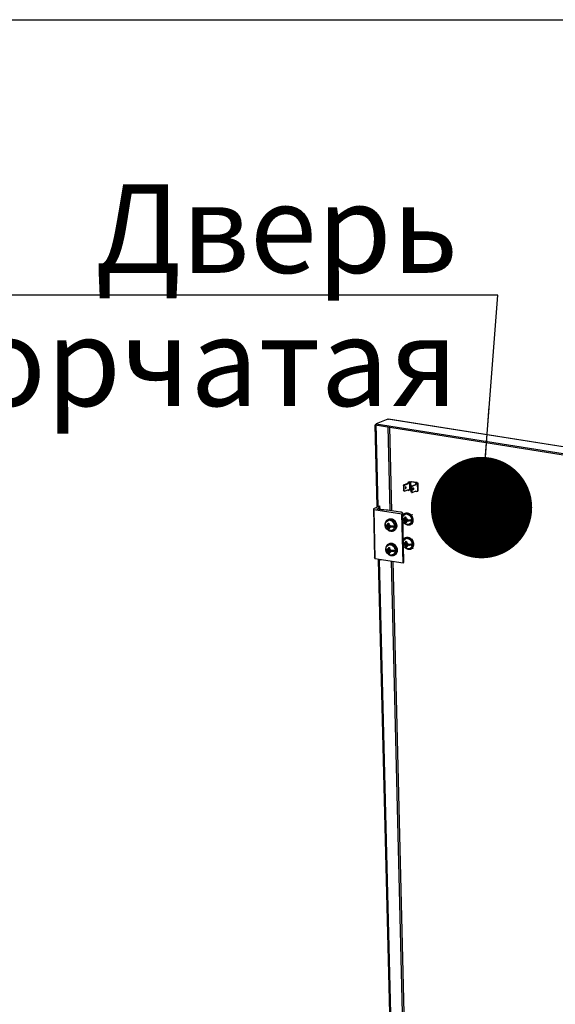
# Model space of a CAD drawing. Units: millimetres. Extents: x 0 to 420, y 0 to 297.
# Drawn here: x 369 to 390, y 258 to 297 of the extents above; entities that cross this region are included whole.
import ezdxf

# ---------------------------------------------------------------- set-up
doc = ezdxf.new("R2010")
doc.units = ezdxf.units.MM
doc.header["$LTSCALE"] = 23.1
doc.layers.get('0').update_dxf_attribs({"linetype": 'CONTINUOUS'})
for name, color, linetype in [('02___PRT_ALL_AXES', 7, 'CONTINUOUS'), ('07__ASM_ALL_ANNOTATION', 7, 'CONTINUOUS'), ('AXIS', 7, 'CONTINUOUS'), ('CHAMFERS', 7, 'CONTINUOUS')]:
    doc.layers.add(name, color=color, linetype=linetype)
doc.styles.get("Standard").update_dxf_attribs({"font": 'gost.ttf'})
doc.dimstyles.get("Standard").update_dxf_attribs({"dimtxt": 3.5, "dimasz": 4, "dimexe": 0.5, "dimexo": 0, "dimtad": 1, "dimdec": 0, "dimtxsty": 'STANDARD', "dimblk": '_FILLED', "dimblk1": '_FILLED', "dimblk2": '_FILLED', "dimcen": 0.09, "dimadec": 0, "dimazin": 0, "dimtol": 1, "dimtfac": 1, "dimtdec": 0, "dimtofl": 0, "dimtmove": 0, "dimatfit": 3, "dimldrblk": '_FILLED', "dimfxl": 1, "dimtolj": 1, "dimarcsym": 0})

# ---------------------------------------------------------------- blocks, each defined once
blk = doc.blocks.new('_FILLED')
at = {"color": 0, "linetype": 'BYBLOCK'}
blk.add_solid([(0, 0), (-1, 0.125), (-1, -0.125)], dxfattribs=at)

msp = doc.modelspace()

# ---------------------------------------------------------------- linework, layer by layer
at = {"color": 7, "linetype": 'CONTINUOUS'}
for p, q in [((0, 297), (420, 297)), ((382.842, 281.017), (392.386, 279.503)), ((382.961, 277.8), (382.88, 281.057)), ((383.952, 278.611), (383.954, 278.6)), ((383.954, 278.6), (383.958, 278.434)), ((383.974, 278.597), (383.954, 278.6)), ((383.995, 278.645), (383.969, 278.649)), ((383.995, 278.645), (383.974, 278.597)), ((383.978, 278.431), (383.974, 278.597)), ((383.995, 278.645), (384.153, 278.71)), ((384.001, 278.402), (384.159, 278.467)), ((384.126, 278.747), (384.152, 278.743)), ((384.126, 278.714), (384.153, 278.71)), ((384.206, 278.765), (384.152, 278.743)), ((384.152, 278.743), (384.153, 278.71)), ((384.16, 278.434), (384.159, 278.467)), ((384.214, 278.457), (384.16, 278.434)), ((384.475, 278.733), (384.25, 278.768)), ((384.251, 278.553), (384.273, 278.601)), ((384.255, 278.387), (384.251, 278.553)), ((384.251, 278.553), (384.271, 278.55)), ((384.271, 278.55), (384.282, 278.558)), ((384.271, 278.55), (384.275, 278.384)), ((384.273, 278.601), (384.43, 278.666)), ((384.273, 278.601), (384.299, 278.596)), ((384.43, 278.699), (384.484, 278.721)), ((384.43, 278.699), (384.43, 278.666)), ((384.456, 278.695), (384.43, 278.699)), ((384.457, 278.662), (384.43, 278.666)), ((383.958, 278.434), (383.956, 278.429)), ((383.978, 278.431), (383.958, 278.434)), ((384.001, 278.402), (383.975, 278.406)), ((383.978, 278.431), (384.001, 278.402)), ((384.133, 278.439), (384.16, 278.434)), ((384.255, 278.387), (384.275, 278.384)), ((384.279, 278.358), (384.255, 278.387)), ((384.287, 278.377), (384.275, 278.384)), ((384.279, 278.358), (384.305, 278.354)), ((384.437, 278.39), (384.437, 278.408)), ((384.464, 278.386), (384.437, 278.39)), ((382.901, 277.701), (382.991, 277.738)), ((382.921, 277.806), (382.961, 277.8)), ((382.961, 277.8), (383.028, 277.828)), ((383.032, 277.682), (383.028, 277.828)), ((383.932, 277.28), (384.047, 277.262)), ((383.966, 277.304), (384.014, 277.296)), ((383.981, 277.505), (383.98, 277.528)), ((383.98, 277.528), (384.006, 277.524)), ((384.013, 277.352), (384.014, 277.296)), ((384.014, 277.296), (384.05, 277.311)), ((384.024, 277.488), (384.042, 277.495)), ((384.048, 277.382), (384.05, 277.311)), ((384.056, 277.345), (384.057, 277.289)), ((384.105, 277.282), (384.057, 277.289)), ((384.288, 277.479), (384.297, 277.478)), ((384.297, 277.478), (384.298, 277.467)), ((383.24, 277.041), (383.373, 277.02)), ((383.292, 277.062), (383.34, 277.055)), ((383.293, 277.012), (383.337, 277.005)), ((383.337, 277.005), (383.373, 277.02)), ((383.339, 276.951), (383.337, 277.005)), ((383.339, 277.111), (383.34, 277.055)), ((383.34, 277.055), (383.376, 277.07)), ((383.343, 276.916), (383.376, 276.93)), ((383.367, 276.912), (383.343, 276.916)), ((383.35, 277.246), (383.368, 277.254)), ((383.373, 277.02), (383.376, 276.93)), ((383.374, 277.141), (383.376, 277.07)), ((383.376, 276.93), (383.387, 276.928)), ((383.382, 277.104), (383.383, 277.048)), ((383.431, 277.04), (383.383, 277.048)), ((383.384, 276.998), (383.42, 277.013)), ((383.386, 276.942), (383.384, 276.998)), ((383.432, 276.99), (383.384, 276.998)), ((383.42, 277.013), (383.558, 276.991)), ((383.633, 277.217), (383.63, 277.218)), ((383.633, 277.217), (383.631, 277.217)), ((383.633, 277.213), (383.633, 277.217)), ((383.967, 277.254), (384.011, 277.247)), ((384.011, 277.247), (384.047, 277.262)), ((384.013, 277.192), (384.011, 277.247)), ((384.017, 277.157), (384.05, 277.171)), ((384.041, 277.153), (384.017, 277.157)), ((384.047, 277.262), (384.05, 277.171)), ((384.05, 277.171), (384.06, 277.169)), ((384.058, 277.239), (384.094, 277.254)), ((384.06, 277.183), (384.058, 277.239)), ((384.106, 277.232), (384.058, 277.239)), ((384.094, 277.254), (384.232, 277.232)), ((384.183, 277.103), (384.201, 277.111)), ((384.306, 277.108), (384.292, 277.11)), ((384.306, 277.123), (384.306, 277.108)), ((383.509, 276.862), (383.527, 276.87)), ((384.004, 276.545), (384.004, 276.564)), ((384.004, 276.564), (384.025, 276.561)), ((384.048, 276.528), (384.066, 276.536)), ((384.315, 276.515), (384.321, 276.514)), ((384.321, 276.514), (384.321, 276.508)), ((383.362, 276.147), (383.364, 276.091)), ((383.374, 276.283), (383.392, 276.29)), ((383.398, 276.177), (383.4, 276.106)), ((383.405, 276.14), (383.407, 276.084)), ((383.657, 276.254), (383.653, 276.254)), ((383.657, 276.254), (383.655, 276.253)), ((383.657, 276.25), (383.657, 276.254)), ((383.956, 276.32), (384.071, 276.302)), ((383.99, 276.344), (384.038, 276.336)), ((383.991, 276.294), (384.035, 276.287)), ((384.035, 276.287), (384.071, 276.302)), ((384.036, 276.233), (384.035, 276.287)), ((384.036, 276.392), (384.038, 276.336)), ((384.038, 276.336), (384.074, 276.351)), ((384.04, 276.198), (384.073, 276.211)), ((384.065, 276.193), (384.04, 276.198)), ((384.071, 276.302), (384.073, 276.211)), ((384.072, 276.423), (384.074, 276.351)), ((384.073, 276.211), (384.084, 276.21)), ((384.079, 276.386), (384.081, 276.33)), ((384.129, 276.322), (384.081, 276.33)), ((384.082, 276.279), (384.118, 276.294)), ((384.083, 276.223), (384.082, 276.279)), ((384.13, 276.272), (384.082, 276.279)), ((384.118, 276.294), (384.255, 276.273)), ((384.207, 276.144), (384.225, 276.151)), ((384.33, 276.144), (384.311, 276.147)), ((384.33, 276.163), (384.33, 276.144)), ((383.264, 276.078), (383.397, 276.057)), ((383.316, 276.099), (383.364, 276.091)), ((383.317, 276.049), (383.361, 276.042)), ((383.361, 276.042), (383.397, 276.057)), ((383.362, 275.987), (383.361, 276.042)), ((383.364, 276.091), (383.4, 276.106)), ((383.366, 275.952), (383.399, 275.966)), ((383.391, 275.948), (383.366, 275.952)), ((383.397, 276.057), (383.399, 275.966)), ((383.399, 275.966), (383.41, 275.964)), ((383.455, 276.077), (383.407, 276.084)), ((383.408, 276.034), (383.444, 276.049)), ((383.409, 275.978), (383.408, 276.034)), ((383.456, 276.027), (383.408, 276.034)), ((383.444, 276.049), (383.582, 276.027)), ((383.533, 275.899), (383.551, 275.906)), ((382.973, 275.686), (383.013, 275.68)), ((383.013, 275.68), (383.081, 275.708)), ((383.834, 242.457), (383.013, 275.68)), ((383.041, 275.714), (383.081, 275.708)), ((383.081, 275.708), (383.08, 275.714))]:
    msp.add_line(p, q, dxfattribs=at)
at = {"color": 3, "linetype": 'CONTINUOUS'}
for p, q in [((383.344, 281.249), (382.88, 281.057)), ((392.99, 279.724), (383.369, 281.25)), ((382.881, 281.033), (382.842, 281.017)), ((382.921, 277.806), (382.842, 281.017)), ((382.88, 281.057), (392.385, 279.549)), ((383.952, 278.611), (383.969, 278.649)), ((383.952, 278.611), (383.956, 278.429)), ((383.969, 278.649), (384.126, 278.714)), ((384.18, 278.769), (384.126, 278.747)), ((384.126, 278.747), (384.126, 278.714)), ((384.133, 278.439), (384.133, 278.456)), ((384.493, 278.74), (384.268, 278.776)), ((384.299, 278.596), (384.282, 278.558)), ((384.282, 278.558), (384.287, 278.377)), ((384.299, 278.596), (384.457, 278.662)), ((384.456, 278.695), (384.51, 278.717)), ((384.456, 278.695), (384.457, 278.662)), ((384.521, 278.727), (384.529, 278.419)), ((383.975, 278.406), (383.956, 278.429)), ((384.287, 278.377), (384.305, 278.354)), ((384.305, 278.354), (384.463, 278.419)), ((384.464, 278.386), (384.463, 278.419)), ((384.464, 278.386), (384.518, 278.409)), ((382.992, 277.687), (382.989, 277.812)), ((384.33, 276.159), (384.327, 276.16)), ((382.973, 275.686), (383.041, 275.714)), ((383.795, 242.463), (382.973, 275.686)), ((383.041, 275.714), (383.041, 275.72))]:
    msp.add_line(p, q, dxfattribs=at)
at = {"color": 9, "linetype": 'CONTINUOUS'}
for p, q in [((392.981, 279.72), (383.344, 281.249)), ((383.433, 277.642), (383.352, 280.936)), ((383.5, 277.631), (383.419, 280.925)), ((384.034, 278.515), (384.044, 278.513)), ((384.18, 278.769), (384.206, 278.765)), ((384.214, 278.457), (384.206, 278.765)), ((384.268, 278.776), (384.25, 278.768)), ((384.256, 278.562), (384.25, 278.768)), ((384.348, 278.465), (384.338, 278.466)), ((384.493, 278.74), (384.475, 278.733)), ((384.476, 278.718), (384.475, 278.733)), ((384.51, 278.717), (384.484, 278.721)), ((384.518, 278.409), (384.51, 278.717)), ((384.307, 242.298), (383.482, 275.65)), ((384.374, 242.288), (383.549, 275.639))]:
    msp.add_line(p, q, dxfattribs=at)
at = {"color": 7, "linetype": 'CONTINUOUS'}
for centre, radius, start, end in [((384.234, 277.357), 0.221, 172.0782, 181.3909), ((384.164, 278.198), 0.823, 259.5547, 261.0392), ((384.184, 278.317), 0.944, 260.9784, 262.3235), ((384.278, 277.35), 0.223, 172.1166, 181.3525), ((383.446, 277.069), 0.209, 168.7889, 174.5243), ((383.56, 277.116), 0.221, 172.0782, 181.3909), ((383.49, 277.956), 0.823, 259.5547, 261.0392), ((383.51, 278.076), 0.944, 260.9784, 262.3235), ((383.516, 277.844), 0.944, 260.9784, 262.3235), ((383.604, 277.109), 0.223, 172.1166, 181.3525), ((384.189, 278.086), 0.944, 260.9784, 262.3235), ((384.117, 276.396), 0.15, 80.9679, 86.4861), ((384.116, 276.388), 0.158, 75.6294, 80.9593), ((383.47, 276.105), 0.209, 168.7889, 174.5243), ((383.583, 276.152), 0.221, 172.0782, 181.3909), ((383.514, 276.993), 0.823, 259.5547, 261.0392), ((383.534, 277.112), 0.944, 260.9784, 262.3235), ((383.628, 276.146), 0.223, 172.1166, 181.3525), ((384.257, 276.398), 0.221, 172.0782, 181.3909), ((384.188, 277.238), 0.823, 259.5547, 261.0392), ((384.207, 277.357), 0.944, 260.9784, 262.3235), ((384.213, 277.126), 0.944, 260.9784, 262.3235), ((384.302, 276.391), 0.223, 172.1166, 181.3525), ((383.539, 276.881), 0.944, 260.9784, 262.3235)]:
    msp.add_arc(centre, radius, start, end, dxfattribs=at)
at = {"color": 9, "linetype": 'CONTINUOUS'}
for centre, start, end in [((384.074, 277.366), 104.0628, 112.4905), ((383.4, 277.125), 104.0628, 112.4905), ((384.133, 277.225), 292.5184, 300.903), ((383.459, 276.984), 292.5184, 300.903), ((384.098, 276.407), 104.0628, 112.4905), ((383.424, 276.161), 104.0628, 112.4905), ((384.157, 276.265), 292.5184, 300.903), ((383.483, 276.02), 292.5184, 300.903)]:
    msp.add_arc(centre, 0.131, start, end, dxfattribs=at)
at = {"color": 3, "linetype": 'CONTINUOUS'}
for points in [[(383.344, 281.249), (383.352, 281.251), (383.361, 281.251), (383.369, 281.25)], [(384.343, 278.464), (384.344, 278.464), (384.346, 278.464), (384.348, 278.465)], [(384.352, 278.523), (384.35, 278.524), (384.348, 278.523), (384.347, 278.523)]]:
    msp.add_open_spline(points, degree=3, dxfattribs=at)
at = {"color": 7, "linetype": 'CONTINUOUS'}
for points, knots in [([(384.033, 278.561), (384.03, 278.556), (384.026, 278.545), (384.026, 278.533), (384.027, 278.527)], [0, 0, 0, 0, 0.500061, 1, 1, 1, 1]), ([(384.027, 278.527), (384.028, 278.523), (384.03, 278.517), (384.036, 278.513), (384.039, 278.512)], [0, 0, 0, 0, 0.571339, 1, 1, 1, 1]), ([(384.043, 278.571), (384.042, 278.57), (384.037, 278.568), (384.035, 278.564), (384.033, 278.561)], [0, 0, 0, 0, 0.216297, 1, 1, 1, 1]), ([(384.044, 278.513), (384.046, 278.514), (384.05, 278.517), (384.056, 278.526), (384.06, 278.539), (384.061, 278.552), (384.058, 278.561), (384.055, 278.567), (384.051, 278.571), (384.048, 278.572)], [0, 0, 0, 0, 0.104241, 0.232368, 0.455007, 0.678806, 0.778475, 0.865085, 1, 1, 1, 1]), ([(384.206, 278.765), (384.209, 278.766), (384.216, 278.768), (384.231, 278.77), (384.243, 278.77), (384.25, 278.768)], [0, 0, 0, 0, 0.206149, 0.466027, 1, 1, 1, 1]), ([(384.214, 278.457), (384.219, 278.459), (384.233, 278.461), (384.246, 278.461), (384.254, 278.461)], [0, 0, 0, 0, 0.455007, 1, 1, 1, 1]), ([(384.331, 278.479), (384.334, 278.484), (384.338, 278.495), (384.338, 278.507), (384.337, 278.513)], [0, 0, 0, 0, 0.500061, 1, 1, 1, 1]), ([(384.475, 278.733), (384.479, 278.732), (384.483, 278.731), (384.489, 278.728), (384.489, 278.726)], [0, 0, 0, 0, 0.662698, 1, 1, 1, 1]), ([(384.489, 278.726), (384.489, 278.726), (384.489, 278.724), (384.487, 278.723), (384.485, 278.722), (384.484, 278.721)], [0, 0, 0, 0, 0.170996, 0.511164, 1, 1, 1, 1]), ([(383.929, 277.395), (383.938, 277.415), (383.965, 277.454), (384.003, 277.479), (384.024, 277.488)], [0, 0, 0, 0, 0.500856, 1, 1, 1, 1]), ([(383.931, 277.312), (383.934, 277.311), (383.945, 277.308), (383.957, 277.305), (383.966, 277.304)], [0, 0, 0, 0, 0.215524, 1, 1, 1, 1]), ([(384.117, 277.503), (384.104, 277.505), (384.078, 277.506), (384.054, 277.5), (384.042, 277.495)], [0, 0, 0, 0, 0.506993, 1, 1, 1, 1]), ([(384.105, 277.282), (384.125, 277.278), (384.167, 277.276), (384.209, 277.279), (384.23, 277.282)], [0, 0, 0, 0, 0.491083, 1, 1, 1, 1]), ([(384.117, 277.503), (384.137, 277.5), (384.177, 277.485), (384.228, 277.444), (384.267, 277.388), (384.291, 277.323), (384.296, 277.255), (384.283, 277.192), (384.251, 277.141), (384.218, 277.118), (384.201, 277.111)], [0, 0, 0, 0, 0.118631, 0.246526, 0.381189, 0.517687, 0.650476, 0.775267, 0.890797, 1, 1, 1, 1]), ([(384.23, 277.282), (384.231, 277.278), (384.233, 277.262), (384.233, 277.245), (384.232, 277.232)], [0, 0, 0, 0, 0.253927, 1, 1, 1, 1]), ([(383.24, 277.041), (383.239, 277.045), (383.238, 277.06), (383.237, 277.075), (383.238, 277.086)], [0, 0, 0, 0, 0.253343, 1, 1, 1, 1]), ([(383.238, 277.086), (383.238, 277.085), (383.239, 277.083), (383.241, 277.081), (383.242, 277.08)], [0, 0, 0, 0, 0.22635, 1, 1, 1, 1]), ([(383.336, 276.881), (383.31, 276.898), (383.266, 276.945), (383.244, 277.006), (383.239, 277.037)], [0, 0, 0, 0, 0.498054, 1, 1, 1, 1]), ([(383.252, 277.024), (383.25, 277.025), (383.245, 277.028), (383.24, 277.033), (383.239, 277.037)], [0, 0, 0, 0, 0.322892, 1, 1, 1, 1]), ([(383.241, 277.11), (383.247, 277.139), (383.272, 277.197), (383.322, 277.235), (383.35, 277.246)], [0, 0, 0, 0, 0.501907, 1, 1, 1, 1]), ([(383.242, 277.08), (383.244, 277.078), (383.25, 277.074), (383.267, 277.067), (383.281, 277.064), (383.292, 277.062)], [0, 0, 0, 0, 0.17215, 0.39846, 1, 1, 1, 1]), ([(383.293, 277.012), (383.285, 277.014), (383.271, 277.016), (383.257, 277.021), (383.252, 277.024)], [0, 0, 0, 0, 0.563551, 1, 1, 1, 1]), ([(383.343, 276.916), (383.342, 276.919), (383.34, 276.93), (383.339, 276.942), (383.339, 276.951)], [0, 0, 0, 0, 0.240548, 1, 1, 1, 1]), ([(383.443, 277.262), (383.43, 277.264), (383.404, 277.265), (383.38, 277.259), (383.368, 277.254)], [0, 0, 0, 0, 0.506993, 1, 1, 1, 1]), ([(383.386, 276.942), (383.386, 276.939), (383.386, 276.928), (383.388, 276.917), (383.389, 276.908)], [0, 0, 0, 0, 0.258541, 1, 1, 1, 1]), ([(383.431, 277.04), (383.451, 277.037), (383.493, 277.035), (383.535, 277.038), (383.556, 277.041)], [0, 0, 0, 0, 0.491083, 1, 1, 1, 1]), ([(383.558, 276.991), (383.537, 276.987), (383.495, 276.985), (383.453, 276.987), (383.432, 276.99)], [0, 0, 0, 0, 0.508917, 1, 1, 1, 1]), ([(383.443, 277.262), (383.463, 277.259), (383.503, 277.244), (383.554, 277.203), (383.593, 277.147), (383.617, 277.081), (383.622, 277.014), (383.609, 276.951), (383.577, 276.899), (383.544, 276.877), (383.527, 276.87)], [0, 0, 0, 0, 0.118631, 0.246526, 0.381189, 0.517687, 0.650476, 0.775267, 0.890797, 1, 1, 1, 1]), ([(383.556, 277.041), (383.557, 277.037), (383.559, 277.02), (383.559, 277.003), (383.558, 276.991)], [0, 0, 0, 0, 0.253927, 1, 1, 1, 1]), ([(383.967, 277.254), (383.964, 277.254), (383.952, 277.256), (383.94, 277.259), (383.932, 277.262)], [0, 0, 0, 0, 0.282588, 1, 1, 1, 1]), ([(384.01, 277.122), (383.994, 277.133), (383.964, 277.16), (383.942, 277.194), (383.933, 277.212)], [0, 0, 0, 0, 0.497837, 1, 1, 1, 1]), ([(384.087, 277.092), (384.067, 277.096), (384.04, 277.105), (384.016, 277.119), (384.01, 277.122)], [0, 0, 0, 0, 0.748247, 1, 1, 1, 1]), ([(384.017, 277.157), (384.016, 277.16), (384.014, 277.172), (384.013, 277.183), (384.013, 277.192)], [0, 0, 0, 0, 0.240548, 1, 1, 1, 1]), ([(384.06, 277.183), (384.06, 277.18), (384.06, 277.169), (384.062, 277.158), (384.063, 277.15)], [0, 0, 0, 0, 0.258541, 1, 1, 1, 1]), ([(384.183, 277.103), (384.168, 277.097), (384.136, 277.089), (384.103, 277.09), (384.087, 277.092)], [0, 0, 0, 0, 0.499633, 1, 1, 1, 1]), ([(384.232, 277.232), (384.211, 277.229), (384.169, 277.226), (384.127, 277.228), (384.106, 277.232)], [0, 0, 0, 0, 0.508917, 1, 1, 1, 1]), ([(383.413, 276.851), (383.393, 276.854), (383.366, 276.863), (383.342, 276.877), (383.336, 276.881)], [0, 0, 0, 0, 0.748247, 1, 1, 1, 1]), ([(383.509, 276.862), (383.494, 276.856), (383.462, 276.848), (383.429, 276.848), (383.413, 276.851)], [0, 0, 0, 0, 0.499633, 1, 1, 1, 1]), ([(383.953, 276.435), (383.962, 276.456), (383.988, 276.494), (384.027, 276.519), (384.048, 276.528)], [0, 0, 0, 0, 0.500856, 1, 1, 1, 1]), ([(384.126, 276.545), (384.121, 276.546), (384.1, 276.546), (384.08, 276.541), (384.066, 276.536)], [0, 0, 0, 0, 0.254969, 1, 1, 1, 1]), ([(384.155, 276.541), (384.174, 276.536), (384.212, 276.518), (384.26, 276.475), (384.296, 276.418), (384.316, 276.355), (384.319, 276.289), (384.305, 276.229), (384.273, 276.18), (384.242, 276.158), (384.225, 276.151)], [0, 0, 0, 0, 0.120528, 0.249773, 0.384802, 0.520764, 0.65252, 0.776276, 0.891124, 1, 1, 1, 1]), ([(383.264, 276.078), (383.263, 276.082), (383.261, 276.096), (383.261, 276.111), (383.262, 276.122)], [0, 0, 0, 0, 0.253343, 1, 1, 1, 1]), ([(383.262, 276.122), (383.262, 276.122), (383.263, 276.12), (383.264, 276.118), (383.266, 276.116)], [0, 0, 0, 0, 0.22635, 1, 1, 1, 1]), ([(383.265, 276.146), (383.271, 276.176), (383.296, 276.233), (383.346, 276.271), (383.374, 276.283)], [0, 0, 0, 0, 0.501907, 1, 1, 1, 1]), ([(383.266, 276.116), (383.268, 276.114), (383.274, 276.11), (383.291, 276.103), (383.305, 276.1), (383.316, 276.099)], [0, 0, 0, 0, 0.17215, 0.39846, 1, 1, 1, 1]), ([(383.467, 276.299), (383.454, 276.301), (383.428, 276.301), (383.403, 276.295), (383.392, 276.29)], [0, 0, 0, 0, 0.506993, 1, 1, 1, 1]), ([(383.467, 276.299), (383.486, 276.295), (383.527, 276.281), (383.578, 276.239), (383.617, 276.183), (383.641, 276.118), (383.646, 276.05), (383.633, 275.987), (383.601, 275.936), (383.568, 275.913), (383.551, 275.906)], [0, 0, 0, 0, 0.118631, 0.246526, 0.381189, 0.517687, 0.650476, 0.775267, 0.890797, 1, 1, 1, 1]), ([(383.955, 276.353), (383.957, 276.352), (383.969, 276.348), (383.98, 276.345), (383.99, 276.344)], [0, 0, 0, 0, 0.215524, 1, 1, 1, 1]), ([(383.991, 276.294), (383.988, 276.294), (383.976, 276.296), (383.964, 276.299), (383.956, 276.303)], [0, 0, 0, 0, 0.282588, 1, 1, 1, 1]), ([(384.034, 276.163), (384.017, 276.174), (383.987, 276.2), (383.965, 276.234), (383.957, 276.252)], [0, 0, 0, 0, 0.497837, 1, 1, 1, 1]), ([(384.111, 276.133), (384.09, 276.136), (384.063, 276.145), (384.04, 276.159), (384.034, 276.163)], [0, 0, 0, 0, 0.748247, 1, 1, 1, 1]), ([(384.04, 276.198), (384.04, 276.2), (384.038, 276.212), (384.037, 276.224), (384.036, 276.233)], [0, 0, 0, 0, 0.240548, 1, 1, 1, 1]), ([(384.083, 276.223), (384.083, 276.221), (384.084, 276.209), (384.085, 276.198), (384.087, 276.19)], [0, 0, 0, 0, 0.258541, 1, 1, 1, 1]), ([(384.207, 276.144), (384.192, 276.137), (384.16, 276.129), (384.127, 276.13), (384.111, 276.133)], [0, 0, 0, 0, 0.499633, 1, 1, 1, 1]), ([(384.129, 276.322), (384.149, 276.319), (384.191, 276.316), (384.233, 276.319), (384.254, 276.323)], [0, 0, 0, 0, 0.491083, 1, 1, 1, 1]), ([(384.255, 276.273), (384.234, 276.269), (384.192, 276.266), (384.15, 276.269), (384.13, 276.272)], [0, 0, 0, 0, 0.508917, 1, 1, 1, 1]), ([(384.254, 276.323), (384.255, 276.318), (384.257, 276.302), (384.257, 276.285), (384.255, 276.273)], [0, 0, 0, 0, 0.253927, 1, 1, 1, 1]), ([(383.36, 275.918), (383.334, 275.935), (383.289, 275.982), (383.267, 276.042), (383.263, 276.073)], [0, 0, 0, 0, 0.498054, 1, 1, 1, 1]), ([(383.275, 276.06), (383.274, 276.061), (383.269, 276.064), (383.264, 276.069), (383.263, 276.073)], [0, 0, 0, 0, 0.322892, 1, 1, 1, 1]), ([(383.317, 276.049), (383.309, 276.05), (383.295, 276.053), (383.281, 276.058), (383.275, 276.06)], [0, 0, 0, 0, 0.563551, 1, 1, 1, 1]), ([(383.437, 275.887), (383.416, 275.891), (383.39, 275.9), (383.366, 275.914), (383.36, 275.918)], [0, 0, 0, 0, 0.748247, 1, 1, 1, 1]), ([(383.366, 275.952), (383.366, 275.955), (383.364, 275.967), (383.363, 275.978), (383.362, 275.987)], [0, 0, 0, 0, 0.240548, 1, 1, 1, 1]), ([(383.409, 275.978), (383.41, 275.975), (383.41, 275.964), (383.411, 275.953), (383.413, 275.945)], [0, 0, 0, 0, 0.258541, 1, 1, 1, 1]), ([(383.533, 275.899), (383.518, 275.892), (383.486, 275.884), (383.453, 275.885), (383.437, 275.887)], [0, 0, 0, 0, 0.499633, 1, 1, 1, 1]), ([(383.455, 276.077), (383.475, 276.074), (383.517, 276.071), (383.559, 276.074), (383.58, 276.077)], [0, 0, 0, 0, 0.491083, 1, 1, 1, 1]), ([(383.582, 276.027), (383.56, 276.024), (383.518, 276.021), (383.476, 276.023), (383.456, 276.027)], [0, 0, 0, 0, 0.508917, 1, 1, 1, 1]), ([(383.58, 276.077), (383.581, 276.073), (383.583, 276.057), (383.583, 276.04), (383.582, 276.027)], [0, 0, 0, 0, 0.253927, 1, 1, 1, 1])]:
    msp.add_open_spline(points, degree=3, knots=knots, dxfattribs=at)
at = {"color": 3, "linetype": 'CONTINUOUS'}
for points, knots in [([(384.027, 278.527), (384.03, 278.532), (384.034, 278.543), (384.034, 278.555), (384.033, 278.561)], [0, 0, 0, 0, 0.500061, 1, 1, 1, 1]), ([(384.18, 278.769), (384.185, 278.772), (384.199, 278.775), (384.229, 278.779), (384.253, 278.778), (384.268, 278.776)], [0, 0, 0, 0, 0.206143, 0.466027, 1, 1, 1, 1]), ([(384.337, 278.513), (384.334, 278.508), (384.33, 278.496), (384.33, 278.484), (384.331, 278.479)], [0, 0, 0, 0, 0.500061, 1, 1, 1, 1]), ([(384.331, 278.479), (384.332, 278.475), (384.334, 278.469), (384.34, 278.465), (384.343, 278.464)], [0, 0, 0, 0, 0.571339, 1, 1, 1, 1]), ([(384.347, 278.523), (384.346, 278.522), (384.342, 278.52), (384.339, 278.516), (384.337, 278.513)], [0, 0, 0, 0, 0.216297, 1, 1, 1, 1]), ([(384.348, 278.465), (384.35, 278.466), (384.355, 278.469), (384.36, 278.478), (384.364, 278.491), (384.365, 278.503), (384.362, 278.513), (384.359, 278.519), (384.355, 278.523), (384.352, 278.523)], [0, 0, 0, 0, 0.104241, 0.232368, 0.455007, 0.678806, 0.778475, 0.865085, 1, 1, 1, 1]), ([(384.493, 278.74), (384.497, 278.74), (384.504, 278.738), (384.514, 278.735), (384.521, 278.73), (384.521, 278.727)], [0, 0, 0, 0, 0.37017, 0.663214, 1, 1, 1, 1]), ([(384.521, 278.727), (384.521, 278.725), (384.518, 278.72), (384.513, 278.718), (384.51, 278.717)], [0, 0, 0, 0, 0.377977, 1, 1, 1, 1]), ([(384.529, 278.419), (384.529, 278.417), (384.525, 278.412), (384.521, 278.41), (384.518, 278.409)], [0, 0, 0, 0, 0.377977, 1, 1, 1, 1])]:
    msp.add_open_spline(points, degree=3, knots=knots, dxfattribs=at)
at = {"color": 7, "linetype": 'CONTINUOUS'}
for points in [[(384.039, 278.512), (384.04, 278.512), (384.042, 278.512), (384.044, 278.513)], [(384.048, 278.572), (384.046, 278.572), (384.044, 278.572), (384.043, 278.571)], [(383.238, 277.089), (383.238, 277.088), (383.238, 277.087), (383.238, 277.086)], [(383.239, 277.037), (383.239, 277.038), (383.239, 277.04), (383.24, 277.041)], [(383.262, 276.125), (383.262, 276.124), (383.262, 276.123), (383.262, 276.122)], [(383.263, 276.073), (383.263, 276.075), (383.263, 276.076), (383.264, 276.078)]]:
    msp.add_open_spline(points, degree=3, dxfattribs=at)
at = {"color": 9, "linetype": 'CONTINUOUS'}
for points, knots in [([(384.013, 277.352), (384.007, 277.351), (383.996, 277.347), (383.977, 277.332), (383.969, 277.315), (383.966, 277.304)], [0, 0, 0, 0, 0.240171, 0.483357, 1, 1, 1, 1]), ([(384.099, 277.496), (384.094, 277.497), (384.075, 277.499), (384.056, 277.497), (384.042, 277.494)], [0, 0, 0, 0, 0.255723, 1, 1, 1, 1]), ([(384.056, 277.345), (384.067, 277.339), (384.089, 277.32), (384.101, 277.295), (384.105, 277.282)], [0, 0, 0, 0, 0.485821, 1, 1, 1, 1]), ([(384.099, 277.496), (384.118, 277.493), (384.156, 277.479), (384.206, 277.441), (384.245, 277.388), (384.27, 277.327), (384.278, 277.262), (384.27, 277.2), (384.244, 277.147), (384.216, 277.121), (384.2, 277.112)], [0, 0, 0, 0, 0.117717, 0.244281, 0.377613, 0.513372, 0.646479, 0.772666, 0.889986, 1, 1, 1, 1]), ([(383.339, 277.111), (383.333, 277.11), (383.322, 277.106), (383.304, 277.091), (383.295, 277.074), (383.292, 277.062)], [0, 0, 0, 0, 0.240171, 0.483357, 1, 1, 1, 1]), ([(383.293, 277.012), (383.297, 276.999), (383.308, 276.976), (383.328, 276.957), (383.339, 276.951)], [0, 0, 0, 0, 0.512291, 1, 1, 1, 1]), ([(383.425, 277.255), (383.42, 277.255), (383.401, 277.258), (383.382, 277.256), (383.368, 277.252)], [0, 0, 0, 0, 0.255723, 1, 1, 1, 1]), ([(383.382, 277.104), (383.393, 277.098), (383.415, 277.079), (383.427, 277.054), (383.431, 277.04)], [0, 0, 0, 0, 0.485821, 1, 1, 1, 1]), ([(383.432, 276.99), (383.429, 276.978), (383.421, 276.962), (383.402, 276.947), (383.391, 276.943), (383.386, 276.942)], [0, 0, 0, 0, 0.516643, 0.759829, 1, 1, 1, 1]), ([(383.425, 277.255), (383.444, 277.252), (383.482, 277.238), (383.532, 277.2), (383.571, 277.147), (383.596, 277.085), (383.605, 277.021), (383.596, 276.959), (383.57, 276.906), (383.542, 276.88), (383.526, 276.871)], [0, 0, 0, 0, 0.117717, 0.244281, 0.377613, 0.513372, 0.646479, 0.772666, 0.889986, 1, 1, 1, 1]), ([(383.967, 277.254), (383.971, 277.241), (383.982, 277.217), (384.002, 277.199), (384.013, 277.192)], [0, 0, 0, 0, 0.512291, 1, 1, 1, 1]), ([(384.106, 277.232), (384.103, 277.22), (384.095, 277.203), (384.076, 277.188), (384.065, 277.184), (384.06, 277.183)], [0, 0, 0, 0, 0.516643, 0.759829, 1, 1, 1, 1]), ([(384.122, 276.536), (384.118, 276.537), (384.099, 276.539), (384.08, 276.538), (384.066, 276.534)], [0, 0, 0, 0, 0.255723, 1, 1, 1, 1]), ([(384.122, 276.536), (384.141, 276.533), (384.18, 276.519), (384.229, 276.481), (384.268, 276.429), (384.294, 276.367), (384.302, 276.302), (384.293, 276.241), (384.268, 276.188), (384.24, 276.162), (384.224, 276.152)], [0, 0, 0, 0, 0.117717, 0.244281, 0.377613, 0.513372, 0.646479, 0.772666, 0.889986, 1, 1, 1, 1]), ([(383.362, 276.147), (383.357, 276.146), (383.346, 276.142), (383.327, 276.127), (383.319, 276.111), (383.316, 276.099)], [0, 0, 0, 0, 0.240171, 0.483357, 1, 1, 1, 1]), ([(383.449, 276.291), (383.444, 276.292), (383.425, 276.294), (383.406, 276.292), (383.392, 276.289)], [0, 0, 0, 0, 0.255723, 1, 1, 1, 1]), ([(383.405, 276.14), (383.417, 276.134), (383.439, 276.116), (383.451, 276.09), (383.455, 276.077)], [0, 0, 0, 0, 0.485821, 1, 1, 1, 1]), ([(383.449, 276.291), (383.468, 276.288), (383.506, 276.274), (383.555, 276.236), (383.595, 276.183), (383.62, 276.122), (383.628, 276.057), (383.62, 275.995), (383.594, 275.942), (383.566, 275.916), (383.55, 275.907)], [0, 0, 0, 0, 0.117717, 0.244281, 0.377613, 0.513372, 0.646479, 0.772666, 0.889986, 1, 1, 1, 1]), ([(384.036, 276.392), (384.031, 276.391), (384.02, 276.387), (384.001, 276.373), (383.993, 276.356), (383.99, 276.344)], [0, 0, 0, 0, 0.240171, 0.483357, 1, 1, 1, 1]), ([(383.991, 276.294), (383.995, 276.281), (384.006, 276.257), (384.025, 276.239), (384.036, 276.233)], [0, 0, 0, 0, 0.512291, 1, 1, 1, 1]), ([(384.079, 276.386), (384.091, 276.379), (384.112, 276.361), (384.125, 276.336), (384.129, 276.322)], [0, 0, 0, 0, 0.485821, 1, 1, 1, 1]), ([(384.13, 276.272), (384.127, 276.26), (384.118, 276.243), (384.1, 276.229), (384.089, 276.225), (384.083, 276.223)], [0, 0, 0, 0, 0.516643, 0.759829, 1, 1, 1, 1]), ([(383.317, 276.049), (383.321, 276.036), (383.332, 276.012), (383.352, 275.994), (383.362, 275.987)], [0, 0, 0, 0, 0.512291, 1, 1, 1, 1]), ([(383.456, 276.027), (383.453, 276.015), (383.445, 275.998), (383.426, 275.983), (383.415, 275.979), (383.409, 275.978)], [0, 0, 0, 0, 0.516643, 0.759829, 1, 1, 1, 1])]:
    msp.add_open_spline(points, degree=3, knots=knots, dxfattribs=at)
at = {"layer": '02___PRT_ALL_AXES', "color": 7, "linetype": 'CONTINUOUS'}
for p, q in [((383.352, 277.293), (383.388, 277.308)), ((384.026, 277.534), (384.062, 277.549)), ((384.217, 277.072), (384.253, 277.087)), ((383.543, 276.831), (383.579, 276.846)), ((384.05, 276.574), (384.086, 276.589)), ((383.376, 276.329), (383.412, 276.344)), ((384.241, 276.112), (384.277, 276.127)), ((383.567, 275.867), (383.603, 275.882))]:
    msp.add_line(p, q, dxfattribs=at)
for centre, radius, start, end in [((384.087, 277.387), 0.159, 120.0275, 120.7339), ((384.086, 277.388), 0.158, 112.5147, 120.0294), ((384.07, 277.287), 0.29, 39.9277, 41.422), ((384.068, 277.286), 0.293, 39.0342, 39.9288), ((384.067, 277.285), 0.295, 38.4187, 39.0344), ((384.186, 277.242), 0.169, 311.925, 315.2166), ((384.113, 276.424), 0.163, 127.274, 127.6394), ((384.112, 276.425), 0.162, 122.7465, 127.2798), ((384.111, 276.427), 0.159, 120.0296, 122.7408), ((384.11, 276.428), 0.158, 112.5147, 120.0294), ((384.093, 276.326), 0.292, 39.3475, 40.241), ((384.091, 276.326), 0.293, 39.0346, 39.3479), ((384.091, 276.325), 0.295, 38.4187, 39.0344), ((384.211, 276.281), 0.168, 311.0808, 313.754), ((384.209, 276.283), 0.17, 313.7519, 315.2123)]:
    msp.add_arc(centre, radius, start, end, dxfattribs=at)
for points, knots in [([(383.241, 277.109), (383.242, 277.13), (383.247, 277.17), (383.27, 277.223), (383.305, 277.267), (383.336, 277.286), (383.352, 277.293)], [0, 0, 0, 0, 0.271111, 0.526598, 0.767674, 1, 1, 1, 1]), ([(383.352, 277.293), (383.367, 277.299), (383.401, 277.307), (383.454, 277.303), (383.506, 277.283), (383.571, 277.238), (383.633, 277.153), (383.653, 277.07), (383.654, 277.029)], [0, 0, 0, 0, 0.108626, 0.221037, 0.339779, 0.465572, 0.731478, 1, 1, 1, 1]), ([(383.388, 277.308), (383.403, 277.314), (383.437, 277.322), (383.49, 277.318), (383.542, 277.298), (383.607, 277.253), (383.669, 277.168), (383.689, 277.085), (383.69, 277.044)], [0, 0, 0, 0, 0.108626, 0.221037, 0.339779, 0.465572, 0.731478, 1, 1, 1, 1]), ([(383.928, 277.425), (383.935, 277.445), (383.955, 277.484), (383.988, 277.513), (384.006, 277.524)], [0, 0, 0, 0, 0.515078, 1, 1, 1, 1]), ([(384.026, 277.534), (384.042, 277.54), (384.076, 277.548), (384.129, 277.544), (384.181, 277.524), (384.213, 277.502), (384.228, 277.489)], [0, 0, 0, 0, 0.233142, 0.474522, 0.729645, 1, 1, 1, 1]), ([(384.228, 277.489), (384.235, 277.482), (384.264, 277.454), (384.287, 277.419), (384.299, 277.391)], [0, 0, 0, 0, 0.244978, 1, 1, 1, 1]), ([(384.299, 277.391), (384.304, 277.382), (384.319, 277.343), (384.327, 277.301), (384.328, 277.27)], [0, 0, 0, 0, 0.253393, 1, 1, 1, 1]), ([(383.654, 277.029), (383.655, 277.007), (383.651, 276.964), (383.629, 276.906), (383.593, 276.859), (383.56, 276.838), (383.543, 276.831)], [0, 0, 0, 0, 0.272304, 0.528453, 0.769056, 1, 1, 1, 1]), ([(383.69, 277.044), (383.691, 277.022), (383.687, 276.979), (383.665, 276.921), (383.629, 276.874), (383.597, 276.853), (383.579, 276.846)], [0, 0, 0, 0, 0.272304, 0.528453, 0.769056, 1, 1, 1, 1]), ([(384.217, 277.072), (384.201, 277.065), (384.166, 277.057), (384.111, 277.063), (384.057, 277.085), (384.025, 277.109), (384.01, 277.123)], [0, 0, 0, 0, 0.232423, 0.473534, 0.72898, 1, 1, 1, 1]), ([(384.305, 277.158), (384.296, 277.139), (384.272, 277.104), (384.236, 277.08), (384.217, 277.072)], [0, 0, 0, 0, 0.512011, 1, 1, 1, 1]), ([(384.328, 277.27), (384.328, 277.26), (384.327, 277.222), (384.318, 277.183), (384.305, 277.158)], [0, 0, 0, 0, 0.260817, 1, 1, 1, 1]), ([(383.543, 276.831), (383.527, 276.824), (383.492, 276.816), (383.437, 276.821), (383.383, 276.843), (383.351, 276.867), (383.336, 276.881)], [0, 0, 0, 0, 0.232423, 0.473534, 0.72898, 1, 1, 1, 1]), ([(383.952, 276.465), (383.958, 276.483), (383.974, 276.516), (383.999, 276.542), (384.013, 276.553)], [0, 0, 0, 0, 0.513564, 1, 1, 1, 1]), ([(384.05, 276.574), (384.066, 276.581), (384.101, 276.589), (384.156, 276.584), (384.209, 276.562), (384.241, 276.538), (384.256, 276.525)], [0, 0, 0, 0, 0.232509, 0.473651, 0.729058, 1, 1, 1, 1]), ([(384.256, 276.525), (384.263, 276.518), (384.29, 276.491), (384.311, 276.458), (384.323, 276.431)], [0, 0, 0, 0, 0.245452, 1, 1, 1, 1]), ([(383.265, 276.146), (383.266, 276.166), (383.271, 276.206), (383.294, 276.26), (383.329, 276.303), (383.36, 276.322), (383.376, 276.329)], [0, 0, 0, 0, 0.271111, 0.526598, 0.767674, 1, 1, 1, 1]), ([(383.376, 276.329), (383.391, 276.336), (383.425, 276.343), (383.478, 276.339), (383.53, 276.32), (383.595, 276.274), (383.657, 276.189), (383.677, 276.107), (383.678, 276.065)], [0, 0, 0, 0, 0.108626, 0.221037, 0.339779, 0.465572, 0.731478, 1, 1, 1, 1]), ([(383.412, 276.344), (383.427, 276.35), (383.461, 276.358), (383.514, 276.354), (383.566, 276.334), (383.631, 276.289), (383.693, 276.204), (383.713, 276.122), (383.714, 276.08)], [0, 0, 0, 0, 0.108626, 0.221037, 0.339779, 0.465572, 0.731478, 1, 1, 1, 1]), ([(384.241, 276.112), (384.225, 276.106), (384.19, 276.098), (384.135, 276.103), (384.081, 276.125), (384.049, 276.149), (384.034, 276.163)], [0, 0, 0, 0, 0.232423, 0.473534, 0.72898, 1, 1, 1, 1]), ([(384.329, 276.198), (384.32, 276.179), (384.295, 276.144), (384.26, 276.12), (384.241, 276.112)], [0, 0, 0, 0, 0.512011, 1, 1, 1, 1]), ([(384.323, 276.431), (384.328, 276.422), (384.343, 276.383), (384.351, 276.342), (384.352, 276.311)], [0, 0, 0, 0, 0.253393, 1, 1, 1, 1]), ([(384.352, 276.311), (384.352, 276.301), (384.351, 276.262), (384.341, 276.224), (384.329, 276.198)], [0, 0, 0, 0, 0.260817, 1, 1, 1, 1]), ([(383.567, 275.867), (383.551, 275.861), (383.516, 275.852), (383.461, 275.858), (383.407, 275.88), (383.375, 275.904), (383.36, 275.918)], [0, 0, 0, 0, 0.232423, 0.473534, 0.72898, 1, 1, 1, 1]), ([(383.678, 276.065), (383.679, 276.044), (383.675, 276.001), (383.653, 275.942), (383.617, 275.895), (383.584, 275.874), (383.567, 275.867)], [0, 0, 0, 0, 0.272304, 0.528453, 0.769056, 1, 1, 1, 1]), ([(383.714, 276.08), (383.715, 276.058), (383.711, 276.016), (383.689, 275.957), (383.653, 275.91), (383.62, 275.889), (383.603, 275.882)], [0, 0, 0, 0, 0.272304, 0.528453, 0.769056, 1, 1, 1, 1])]:
    msp.add_open_spline(points, degree=3, knots=knots, dxfattribs=at)
at = {"layer": 'AXIS', "color": 7, "linetype": 'CONTINUOUS'}
for p, q in [((383.838, 277.578), (383.409, 277.646)), ((383.939, 275.578), (383.891, 277.505)), ((383.973, 275.609), (383.926, 277.536))]:
    msp.add_line(p, q, dxfattribs=at)
for points, knots in [([(383.409, 277.646), (383.364, 277.649), (383.194, 277.661), (383.025, 277.681), (382.901, 277.701)], [0, 0, 0, 0, 0.261593, 1, 1, 1, 1]), ([(383.926, 277.536), (383.925, 277.547), (383.903, 277.562), (383.873, 277.571), (383.85, 277.576), (383.838, 277.578)], [0, 0, 0, 0, 0.336794, 0.629827, 1, 1, 1, 1]), ([(383.891, 277.505), (383.9, 277.509), (383.915, 277.515), (383.926, 277.53), (383.926, 277.536)], [0, 0, 0, 0, 0.622031, 1, 1, 1, 1]), ([(383.939, 275.578), (383.948, 275.582), (383.962, 275.588), (383.973, 275.603), (383.973, 275.609)], [0, 0, 0, 0, 0.622031, 1, 1, 1, 1])]:
    msp.add_open_spline(points, degree=3, knots=knots, dxfattribs=at)
at = {"layer": 'CHAMFERS', "color": 7, "linetype": 'CONTINUOUS'}
for p, q in [((382.99, 277.794), (382.768, 277.702)), ((382.768, 277.702), (382.816, 275.775)), ((382.768, 277.702), (382.784, 277.68)), ((382.784, 277.68), (382.831, 275.753)), ((382.784, 277.68), (383.891, 277.505)), ((382.831, 275.753), (382.816, 275.775)), ((382.831, 275.753), (383.939, 275.578))]:
    msp.add_line(p, q, dxfattribs=at)

# ---------------------------------------------------------------- texts
at = {"layer": '07__ASM_ALL_ANNOTATION', "color": 2, "linetype": 'CONTINUOUS', "insert": (386.114, 290.513), "char_height": 3.5, "width": 40.71324, "attachment_point": 3, "line_spacing_factor": 0.9}
msp.add_mtext('Дверь двустворчатая', dxfattribs=at)

# ---------------------------------------------------------------- leaders
at = {"layer": '07__ASM_ALL_ANNOTATION', "color": 2, "linetype": 'CONTINUOUS', "annotation_type": 0, "has_hookline": 1, "hookline_direction": 1, "text_width": 40.713}
msp.add_leader([(387.037, 277.757), (387.676, 286.138), (386.114, 286.138)], dimstyle='STANDARD', override={"dimtad": 1, "dimldrblk": 'DOT'}, dxfattribs=at)

doc.saveas('drawing.dxf')
